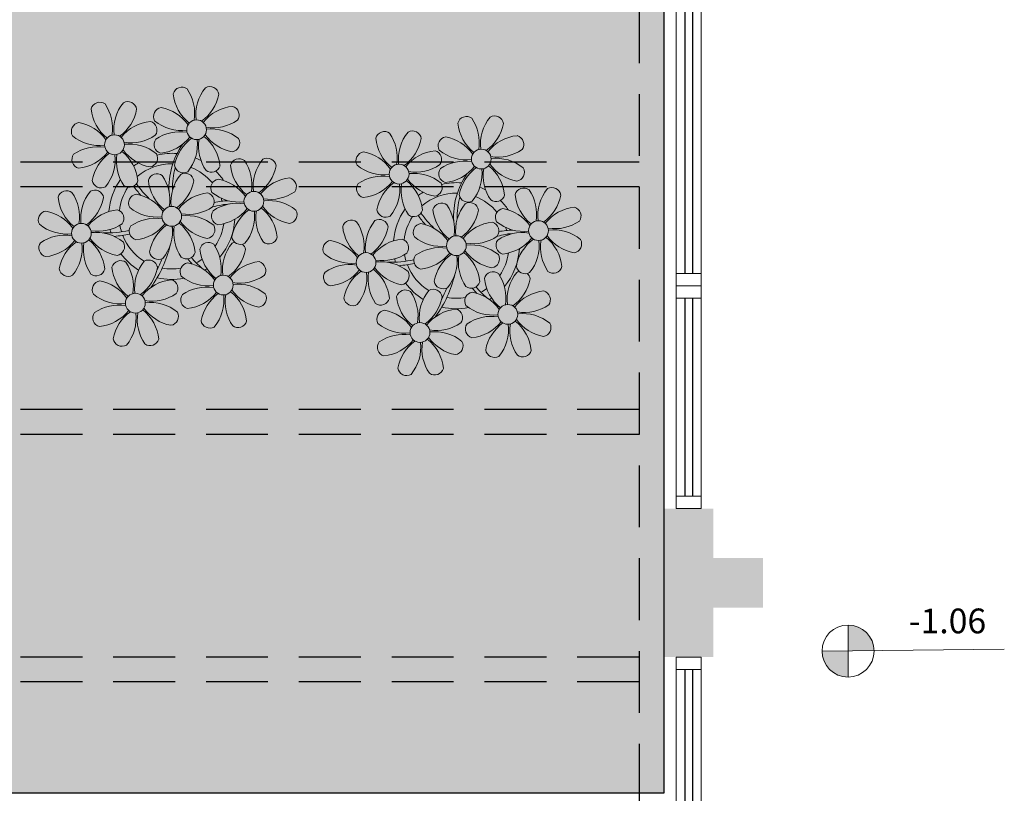
# Model space of a CAD drawing. Units: millimetres. Extents: x 2935 to 3767, y 1219 to 1541.
# Drawn here: x 3111 to 3115, y 1312 to 1315 of the extents above; entities that cross this region are included whole.
import ezdxf

# ---------------------------------------------------------------- set-up
doc = ezdxf.new("R2010")
doc.units = ezdxf.units.MM
for name, pattern in [('CONTINU', [0]), ('CONTINUO', [0]), ('DASHED2', [0.375, 0.25, -0.125]), ('HIDDEN', [0.375, 0.25, -0.125]), ('TRACEJADA2', [0.375, 0.25, -0.125])]:
    doc.linetypes.add(name, pattern=pattern)
for name, color, linetype in [('_ARQ_VISTA02', 2, 'Continuous'), ('ARQ-MOB-DIV-DV1', 12, 'Continuous'), ('CONSTRUIR', 12, 'Continuous'), ('JARDIM', 64, 'CONTINUO'), ('OFC-MALL-ARQ-EX-1PV$0$A_HTC_1', 252, 'Continuous'), ('PERGOLA', 8, 'CONTINU'), ('PROJEÇÃO', 8, 'HIDDEN')]:
    doc.layers.add(name, color=color, linetype=linetype)
doc.layers.add('ÁRVORE', color=92, linetype='Continuous', lineweight=15)
doc.styles.add('SIMPLEX', font='simplex', dxfattribs={"height": 0.2})

# ---------------------------------------------------------------- blocks, each defined once
blk = doc.blocks.new('PERGOLA')
at = {"layer": 'PERGOLA', "linetype": 'DASHED2'}
for p, q in [((109618.3825, -73558.0075), (109618.3825, -73541.8079)), ((109618.4825, -73557.9075), (109618.4825, -73541.9079)), ((109618.4825, -73543.9079), (109623.1825, -73543.9079)), ((109618.4825, -73544.0079), (109623.1825, -73544.0079)), ((109618.4825, -73544.9079), (109623.1825, -73544.9079)), ((109618.4825, -73545.0079), (109623.1825, -73545.0079)), ((109618.4825, -73545.9079), (109623.1825, -73545.9079)), ((109618.4825, -73546.0079), (109623.1825, -73546.0079))]:
    blk.add_line(p, q, dxfattribs=at)
blk = doc.blocks.new('JARDIMADM')
at = {"layer": 'ÁRVORE'}
h = blk.add_hatch(dxfattribs=at)
h.set_pattern_fill('AR-SAND', color=256, scale=0.004, angle=-90)
h.set_pattern_definition([(307.5, (0, 0), (0.195765294932, 0.006400125184), [0, -0.154432, 0, -0.17272, 0, -0.1651]), (277.5, (0, 0), (0.286730040227, -0.179809313255), [0, -0.083312, 0, -0.139192, 0, -0.05334]), (237.5, (2e-17, 0.12497), (0.000574873871, -0.316396948097), [0, -0.0508, 0, -0.18288, 0, -0.23876]), (227.5, (2e-17, 0.12497), (0.089171729303, -0.30542258099), [0, -0.0254, 0, -0.119888, 0, -0.13716])])
h.paths.add_polyline_path([(-2537060.3041, 1743316.4917), (-2537055.4041, 1743316.4917), (-2537055.4041, 1743303.5922), (-2537060.3041, 1743303.5922)])
at = {"layer": 'JARDIM'}
blk.add_lwpolyline([(-2537060.3041, 1743316.4917), (-2537055.4041, 1743316.4917), (-2537055.4041, 1743303.5922), (-2537060.3041, 1743303.5922)], close=True, dxfattribs=at)
blk = doc.blocks.new('P8')
at = {"color": 42, "lineweight": 5}
for centre in [(1.763, 2.056), (-5.339, 0.594), (24.765, -0.314), (17.663, -1.775), (6.121, -3.592), (-1.178, -4.956), (-7.816, -6.172), (29.123, -5.961), (21.824, -7.325), (15.186, -8.541), (3.45, -10.738), (-3.188, -11.955), (26.452, -13.107), (19.814, -14.324)]:
    blk.add_circle(centre, 0.8, dxfattribs=at)
at = {"color": 21, "lineweight": 5}
for centre, radius, start, end in [((0.572, 4.765), 0.728, 54.2412, 163.93177), ((3.293, 5.296), 3.436, 185.51284, 231.85994), ((-1.896, 3.383), 3.502, 350.92195, 34.28348), ((5.136, 3.265), 3.436, 140.51284, 186.85994), ((0.114, 5.581), 3.502, 305.92195, 349.28348), ((2.837, 4.813), 0.728, 9.2412, 118.93177), ((-6.53, 3.303), 0.728, 54.2412, 163.93177), ((-1.965, 1.803), 3.436, 140.51284, 186.85994), ((-4.265, 3.351), 0.728, 9.2412, 118.93177), ((-3.809, 3.835), 3.436, 185.51284, 231.85994), ((-8.998, 1.921), 3.502, 350.92195, 34.28348), ((-6.988, 4.119), 3.502, 305.92195, 349.28348), ((-0.995, 3.13), 0.728, 99.2412, 208.93177), ((-1.763, 0.407), 3.502, 35.92195, 79.28348), ((5.003, 0.525), 3.436, 95.51284, 141.85994), ((4.472, 3.246), 0.728, 324.2412, 73.93177), ((-2.098, -0.936), 3.436, 95.51284, 141.85994), ((-2.63, 1.784), 0.728, 324.2412, 73.93177), ((0.553, 5.429), 3.436, 230.51284, 276.85994), ((3.09, 5.715), 3.502, 260.92195, 304.28348), ((-8.097, 1.668), 0.728, 99.2412, 208.93177), ((-8.865, -1.055), 3.502, 35.92195, 79.28348), ((0.436, -1.603), 3.502, 80.92195, 124.28348), ((5.288, 3.705), 3.502, 215.92195, 259.28348), ((2.972, -1.318), 3.436, 50.51284, 96.85994), ((-6.549, 3.967), 3.436, 230.51284, 276.85994), ((-4.012, 4.253), 3.502, 260.92195, 304.28348), ((-0.947, 0.865), 0.728, 144.2412, 253.93177), ((-1.478, 3.586), 3.436, 275.51284, 321.85994), ((3.412, -1.47), 3.502, 125.92195, 169.28348), ((-1.611, 0.846), 3.436, 320.51284, 6.85994), ((5.422, 0.729), 3.502, 170.92195, 214.28348), ((0.232, -1.185), 3.436, 5.51284, 51.85994), ((4.52, 0.982), 0.728, 279.2412, 28.93177), ((-6.666, -3.065), 3.502, 80.92195, 124.28348), ((-8.58, 2.124), 3.436, 275.51284, 321.85994), ((-6.869, -2.647), 3.436, 5.51284, 51.85994), ((-1.813, 2.243), 3.502, 215.92195, 259.28348), ((-4.13, -2.78), 3.436, 50.51284, 96.85994), ((26.092, 3.345), 3.502, 260.92195, 304.28348), ((-8.048, -0.597), 0.728, 144.2412, 253.93177), ((-3.69, -2.932), 3.502, 125.92195, 169.28348), ((-8.713, -0.616), 3.436, 320.51284, 6.85994), ((-1.68, -0.733), 3.502, 170.92195, 214.28348), ((-2.581, -0.48), 0.728, 279.2412, 28.93177), ((4.93, -0.883), 0.728, 54.2412, 163.93177), ((7.651, -0.351), 3.436, 185.51284, 231.85994), ((2.462, -2.265), 3.502, 350.92195, 34.28348), ((9.494, -2.382), 3.436, 140.51284, 186.85994), ((4.472, -0.066), 3.502, 305.92195, 349.28348), ((7.195, -0.834), 0.728, 9.2412, 118.93177), ((25.974, -3.687), 3.436, 50.51284, 96.85994), ((-2.369, -2.246), 0.728, 54.2412, 163.93177), ((2.195, -3.746), 3.436, 140.51284, 186.85994), ((-0.104, -2.198), 0.728, 9.2412, 118.93177), ((-1.178, -4.956), 4.251, 74.1954, 75.36369), ((0.689, -0.702), 0.728, 189.2412, 298.93177), ((2.953, -0.654), 0.728, 234.2412, 343.93177), ((27.522, -1.388), 0.728, 279.2412, 28.93177), ((-6.413, -2.164), 0.728, 189.2412, 228.00263), ((-4.149, -2.115), 0.728, 234.2412, 343.93177), ((0.352, -1.715), 3.436, 185.51284, 231.85994), ((-4.837, -3.629), 3.502, 350.92195, 34.28348), ((-2.827, -1.43), 3.502, 305.92195, 349.28348), ((3.363, -2.518), 0.728, 99.2412, 208.93177), ((2.595, -5.241), 3.502, 35.92195, 79.28348), ((9.362, -5.122), 3.436, 95.51284, 141.85994), ((8.83, -2.401), 0.728, 324.2412, 73.93177), ((16.133, -5.016), 3.436, 5.51284, 51.85994), ((21.189, -0.126), 3.502, 215.92195, 259.28348), ((-9.007, -3.463), 0.728, 54.2412, 163.93177), ((-11.475, -4.845), 3.502, 350.92195, 34.28348), ((-4.443, -4.963), 3.436, 140.51284, 186.85994), ((-6.742, -3.415), 0.728, 9.2412, 118.93177), ((-6.413, -2.164), 0.728, 282.50713, 298.93177), ((-3.936, -3.882), 0.728, 99.2412, 208.93177), ((-4.704, -6.605), 3.502, 35.92195, 79.28348), ((2.063, -6.486), 3.436, 95.51284, 141.85994), ((1.531, -3.765), 0.728, 324.2412, 73.93177), ((4.911, -0.218), 3.436, 230.51284, 276.85994), ((7.448, 0.067), 3.502, 260.92195, 304.28348), ((14.289, -2.985), 3.436, 320.51284, 6.85994), ((21.322, -3.102), 3.502, 170.92195, 214.28348), ((20.421, -2.849), 0.728, 279.2412, 28.93177), ((25.464, -4.634), 3.502, 350.92195, 34.28348), ((32.496, -4.752), 3.436, 140.51284, 186.85994), ((-6.286, -2.932), 3.436, 185.51284, 231.85994), ((-9.465, -2.647), 3.502, 305.92195, 349.28348), ((4.794, -7.251), 3.502, 80.92195, 124.28348), ((7.33, -6.965), 3.436, 50.51284, 96.85994), ((20.633, -4.615), 0.728, 54.2412, 163.93177), ((25.197, -6.115), 3.436, 140.51284, 186.85994), ((21.824, -7.325), 4.251, 74.1954, 75.36369), ((-10.574, -5.098), 0.728, 99.2412, 208.93177), ((-11.342, -7.821), 3.502, 35.92195, 79.28348), ((-4.575, -7.702), 3.436, 95.51284, 141.85994), ((-5.107, -4.982), 0.728, 324.2412, 73.93177), ((-2.388, -1.582), 3.436, 230.51284, 276.85994), ((0.149, -1.296), 3.502, 260.92195, 304.28348), ((3.411, -4.782), 0.728, 144.2412, 253.93177), ((2.88, -2.062), 3.436, 275.51284, 321.85994), ((7.77, -7.118), 3.502, 125.92195, 169.28348), ((2.747, -4.801), 3.436, 320.51284, 6.85994), ((9.78, -4.919), 3.502, 170.92195, 214.28348), ((4.591, -6.833), 3.436, 5.51284, 51.85994), ((9.646, -1.943), 3.502, 215.92195, 259.28348), ((8.878, -4.666), 0.728, 279.2412, 28.93177), ((18.854, -4.485), 0.728, 234.2412, 343.93177), ((23.354, -4.084), 3.436, 185.51284, 231.85994), ((18.165, -5.998), 3.502, 350.92195, 34.28348), ((26.365, -4.887), 0.728, 99.2412, 208.93177), ((-9.026, -2.799), 3.436, 230.51284, 276.85994), ((-6.489, -2.513), 3.502, 260.92195, 304.28348), ((-2.505, -8.615), 3.502, 80.92195, 124.28348), ((-4.419, -3.425), 3.436, 275.51284, 321.85994), ((-2.708, -8.196), 3.436, 5.51284, 51.85994), ((2.347, -3.307), 3.502, 215.92195, 259.28348), ((0.031, -8.329), 3.436, 50.51284, 96.85994), ((16.589, -4.533), 0.728, 282.50713, 298.93177), ((24.533, -6.134), 0.728, 324.2412, 73.93177), ((27.913, -2.588), 3.436, 230.51284, 276.85994), ((-9.143, -9.831), 3.502, 80.92195, 124.28348), ((-6.607, -9.546), 3.436, 50.51284, 96.85994), ((-3.888, -6.146), 0.728, 144.2412, 253.93177), ((0.471, -8.481), 3.502, 125.92195, 169.28348), ((-4.552, -6.165), 3.436, 320.51284, 6.85994), ((2.481, -6.282), 3.502, 170.92195, 214.28348), ((1.579, -6.029), 0.728, 279.2412, 28.93177), ((-10.525, -7.363), 0.728, 144.2412, 253.93177), ((-11.057, -4.642), 3.436, 275.51284, 321.85994), ((-6.167, -9.698), 3.502, 125.92195, 169.28348), ((-11.19, -7.382), 3.436, 320.51284, 6.85994), ((-4.157, -7.499), 3.502, 170.92195, 214.28348), ((-9.346, -9.413), 3.436, 5.51284, 51.85994), ((-4.291, -4.523), 3.502, 215.92195, 259.28348), ((-5.059, -7.246), 0.728, 279.2412, 28.93177), ((5.047, -6.349), 0.728, 189.2412, 298.93177), ((7.311, -6.301), 0.728, 234.2412, 343.93177), ((17.895, -7.351), 0.728, 324.2412, 73.93177), ((26.414, -7.152), 0.728, 144.2412, 253.93177), ((-2.252, -7.713), 0.728, 189.2412, 298.93177), ((0.012, -7.665), 0.728, 234.2412, 343.93177), ((2.26, -8.029), 0.728, 54.2412, 163.93177), ((4.981, -7.497), 3.436, 185.51284, 231.85994), ((-0.209, -9.411), 3.502, 350.92195, 34.28348), ((6.824, -9.528), 3.436, 140.51284, 186.85994), ((1.801, -7.212), 3.502, 305.92195, 349.28348), ((4.524, -7.98), 0.728, 9.2412, 118.93177), ((16.513, -4.882), 3.502, 260.92195, 304.28348), ((18.583, -5.794), 3.436, 275.51284, 321.85994), ((20.294, -10.565), 3.436, 5.51284, 51.85994), ((25.349, -5.676), 3.502, 215.92195, 259.28348), ((23.033, -10.698), 3.436, 50.51284, 96.85994), ((-4.378, -9.245), 0.728, 54.2412, 163.93177), ((-6.847, -10.628), 3.502, 350.92195, 34.28348), ((0.186, -10.745), 3.436, 140.51284, 186.85994), ((-2.114, -9.197), 0.728, 9.2412, 118.93177), ((16.395, -11.915), 3.436, 50.51284, 96.85994), ((19.115, -8.515), 0.728, 144.2412, 253.93177), ((23.473, -10.85), 3.502, 125.92195, 169.28348), ((18.45, -8.534), 3.436, 320.51284, 6.85994), ((25.483, -8.652), 3.502, 170.92195, 214.28348), ((24.581, -8.399), 0.728, 279.2412, 28.93177), ((-8.89, -8.93), 0.728, 189.2412, 298.93177), ((-6.626, -8.882), 0.728, 234.2412, 343.93177), ((-1.657, -8.714), 3.436, 185.51284, 231.85994), ((-4.837, -8.429), 3.502, 305.92195, 349.28348), ((0.693, -9.664), 0.728, 99.2412, 208.93177), ((-0.075, -12.387), 3.502, 35.92195, 79.28348), ((6.691, -12.268), 3.436, 95.51284, 141.85994), ((6.16, -9.547), 0.728, 324.2412, 73.93177), ((17.943, -9.615), 0.728, 279.2412, 28.93177), ((-5.945, -10.881), 0.728, 99.2412, 208.93177), ((-6.713, -13.604), 3.502, 35.92195, 79.28348), ((0.053, -13.485), 3.436, 95.51284, 141.85994), ((-0.478, -10.764), 0.728, 324.2412, 73.93177), ((2.241, -7.364), 3.436, 230.51284, 276.85994), ((4.777, -7.079), 3.502, 260.92195, 304.28348), ((20.75, -10.082), 0.728, 189.2412, 298.93177), ((23.014, -10.034), 0.728, 234.2412, 343.93177), ((25.262, -10.398), 0.728, 54.2412, 163.93177), ((27.983, -9.866), 3.436, 185.51284, 231.85994), ((2.123, -14.397), 3.502, 80.92195, 124.28348), ((4.66, -14.111), 3.436, 50.51284, 96.85994), ((18.624, -11.614), 0.728, 54.2412, 163.93177), ((20.888, -11.566), 0.728, 9.2412, 118.93177), ((-4.397, -8.581), 3.436, 230.51284, 276.85994), ((-1.861, -8.296), 3.502, 260.92195, 304.28348), ((-1.978, -15.328), 3.436, 50.51284, 96.85994), ((0.741, -11.928), 0.728, 144.2412, 253.93177), ((0.21, -9.208), 3.436, 275.51284, 321.85994), ((5.099, -14.263), 3.502, 125.92195, 169.28348), ((0.077, -11.947), 3.436, 320.51284, 6.85994), ((7.109, -12.065), 3.502, 170.92195, 214.28348), ((1.92, -13.979), 3.436, 5.51284, 51.85994), ((6.976, -9.089), 3.502, 215.92195, 259.28348), ((6.208, -11.812), 0.728, 279.2412, 28.93177), ((18.165, -10.798), 3.502, 305.92195, 349.28348), ((23.695, -12.033), 0.728, 99.2412, 208.93177), ((22.927, -14.756), 3.502, 35.92195, 79.28348), ((-5.897, -13.145), 0.728, 144.2412, 253.93177), ((-4.515, -15.614), 3.502, 80.92195, 124.28348), ((-6.428, -10.424), 3.436, 275.51284, 321.85994), ((-1.539, -15.48), 3.502, 125.92195, 169.28348), ((0.471, -13.281), 3.502, 170.92195, 214.28348), ((-4.718, -15.195), 3.436, 5.51284, 51.85994), ((0.338, -10.306), 3.502, 215.92195, 259.28348), ((-0.43, -13.028), 0.728, 279.2412, 28.93177), ((23.055, -15.854), 3.436, 95.51284, 141.85994), ((25.243, -9.733), 3.436, 230.51284, 276.85994), ((-6.561, -13.164), 3.436, 320.51284, 6.85994), ((2.376, -13.495), 0.728, 189.2412, 298.93177), ((4.641, -13.447), 0.728, 234.2412, 343.93177), ((-4.262, -14.712), 0.728, 189.2412, 298.93177), ((-1.997, -14.664), 0.728, 234.2412, 343.93177), ((23.34, -12.675), 3.502, 215.92195, 259.28348)]:
    blk.add_arc(centre, radius, start, end, dxfattribs=at)
at = {"color": 233, "lineweight": 5}
for centre, radius, start, end in [((23.574, 2.396), 0.728, 54.2412, 163.93177), ((26.295, 2.927), 3.436, 185.51284, 231.85994), ((21.106, 1.013), 3.502, 350.92195, 34.28348), ((28.138, 0.896), 3.436, 140.51284, 186.85994), ((23.116, 3.212), 3.502, 305.92195, 349.28348), ((25.839, 2.444), 0.728, 9.2412, 118.93177), ((16.473, 0.934), 0.728, 54.2412, 163.93177), ((21.037, -0.566), 3.436, 140.51284, 186.85994), ((18.737, 0.982), 0.728, 9.2412, 118.93177), ((19.193, 1.465), 3.436, 185.51284, 231.85994), ((14.004, -0.448), 3.502, 350.92195, 34.28348), ((16.014, 1.75), 3.502, 305.92195, 349.28348), ((22.007, 0.76), 0.728, 99.2412, 208.93177), ((21.239, -1.963), 3.502, 35.92195, 79.28348), ((28.006, -1.844), 3.436, 95.51284, 141.85994), ((27.474, 0.877), 0.728, 324.2412, 73.93177), ((14.905, -0.701), 0.728, 99.2412, 208.93177), ((14.137, -3.424), 3.502, 35.92195, 79.28348), ((20.904, -3.306), 3.436, 95.51284, 141.85994), ((20.372, -0.585), 0.728, 324.2412, 73.93177), ((23.555, 3.06), 3.436, 230.51284, 276.85994), ((23.438, -3.973), 3.502, 80.92195, 124.28348), ((28.29, 1.335), 3.502, 215.92195, 259.28348), ((16.454, 1.598), 3.436, 230.51284, 276.85994), ((18.99, 1.884), 3.502, 260.92195, 304.28348), ((22.055, -1.504), 0.728, 144.2412, 253.93177), ((21.524, 1.217), 3.436, 275.51284, 321.85994), ((26.414, -3.839), 3.502, 125.92195, 169.28348), ((21.391, -1.523), 3.436, 320.51284, 6.85994), ((28.424, -1.641), 3.502, 170.92195, 214.28348), ((23.235, -3.554), 3.436, 5.51284, 51.85994), ((16.336, -5.434), 3.502, 80.92195, 124.28348), ((14.422, -0.245), 3.436, 275.51284, 321.85994), ((18.872, -5.149), 3.436, 50.51284, 96.85994), ((14.954, -2.966), 0.728, 144.2412, 253.93177), ((19.312, -5.301), 3.502, 125.92195, 169.28348), ((27.932, -3.252), 0.728, 54.2412, 163.93177), ((30.653, -2.72), 3.436, 185.51284, 231.85994), ((27.474, -2.435), 3.502, 305.92195, 349.28348), ((30.197, -3.204), 0.728, 9.2412, 118.93177), ((22.898, -4.567), 0.728, 9.2412, 118.93177), ((23.691, -3.071), 0.728, 189.2412, 298.93177), ((25.955, -3.023), 0.728, 234.2412, 343.93177), ((16.589, -4.533), 0.728, 189.2412, 228.00263), ((20.175, -3.799), 3.502, 305.92195, 349.28348), ((25.597, -7.61), 3.502, 35.92195, 79.28348), ((32.364, -7.491), 3.436, 95.51284, 141.85994), ((31.832, -4.771), 0.728, 324.2412, 73.93177), ((13.995, -5.832), 0.728, 54.2412, 163.93177), ((11.527, -7.214), 3.502, 350.92195, 34.28348), ((18.559, -7.332), 3.436, 140.51284, 186.85994), ((16.26, -5.784), 0.728, 9.2412, 118.93177), ((19.066, -6.251), 0.728, 99.2412, 208.93177), ((18.298, -8.974), 3.502, 35.92195, 79.28348), ((25.065, -8.855), 3.436, 95.51284, 141.85994), ((30.45, -2.302), 3.502, 260.92195, 304.28348), ((16.716, -5.301), 3.436, 185.51284, 231.85994), ((13.537, -5.016), 3.502, 305.92195, 349.28348), ((27.796, -9.62), 3.502, 80.92195, 124.28348), ((30.332, -9.335), 3.436, 50.51284, 96.85994), ((12.428, -7.468), 0.728, 99.2412, 208.93177), ((11.66, -10.19), 3.502, 35.92195, 79.28348), ((18.427, -10.072), 3.436, 95.51284, 141.85994), ((20.614, -3.951), 3.436, 230.51284, 276.85994), ((23.151, -3.666), 3.502, 260.92195, 304.28348), ((25.882, -4.431), 3.436, 275.51284, 321.85994), ((30.772, -9.487), 3.502, 125.92195, 169.28348), ((25.749, -7.171), 3.436, 320.51284, 6.85994), ((32.782, -7.288), 3.502, 170.92195, 214.28348), ((27.593, -9.202), 3.436, 5.51284, 51.85994), ((32.648, -4.312), 3.502, 215.92195, 259.28348), ((31.88, -7.035), 0.728, 279.2412, 28.93177), ((13.976, -5.168), 3.436, 230.51284, 276.85994), ((20.497, -10.984), 3.502, 80.92195, 124.28348), ((13.859, -12.2), 3.502, 80.92195, 124.28348), ((12.477, -9.732), 0.728, 144.2412, 253.93177), ((11.945, -7.011), 3.436, 275.51284, 321.85994), ((16.835, -12.067), 3.502, 125.92195, 169.28348), ((11.812, -9.751), 3.436, 320.51284, 6.85994), ((18.845, -9.868), 3.502, 170.92195, 214.28348), ((13.656, -11.782), 3.436, 5.51284, 51.85994), ((18.711, -6.892), 3.502, 215.92195, 259.28348), ((28.049, -8.719), 0.728, 189.2412, 298.93177), ((30.313, -8.67), 0.728, 234.2412, 343.93177), ((22.793, -11.78), 3.502, 350.92195, 34.28348), ((29.826, -11.898), 3.436, 140.51284, 186.85994), ((24.803, -9.581), 3.502, 305.92195, 349.28348), ((27.526, -10.349), 0.728, 9.2412, 118.93177), ((16.155, -12.997), 3.502, 350.92195, 34.28348), ((23.188, -13.114), 3.436, 140.51284, 186.85994), ((14.112, -11.299), 0.728, 189.2412, 298.93177), ((16.376, -11.251), 0.728, 234.2412, 343.93177), ((21.345, -11.083), 3.436, 185.51284, 231.85994), ((29.693, -14.637), 3.436, 95.51284, 141.85994), ((29.162, -11.917), 0.728, 324.2412, 73.93177), ((17.057, -13.25), 0.728, 99.2412, 208.93177), ((16.289, -15.973), 3.502, 35.92195, 79.28348), ((22.524, -13.133), 0.728, 324.2412, 73.93177), ((27.779, -9.448), 3.502, 260.92195, 304.28348), ((25.125, -16.766), 3.502, 80.92195, 124.28348), ((29.978, -11.458), 3.502, 215.92195, 259.28348), ((27.662, -16.481), 3.436, 50.51284, 96.85994), ((18.605, -10.95), 3.436, 230.51284, 276.85994), ((21.141, -10.665), 3.502, 260.92195, 304.28348), ((21.024, -17.697), 3.436, 50.51284, 96.85994), ((23.743, -14.298), 0.728, 144.2412, 253.93177), ((23.212, -11.577), 3.436, 275.51284, 321.85994), ((28.101, -16.633), 3.502, 125.92195, 169.28348), ((23.079, -14.317), 3.436, 320.51284, 6.85994), ((30.111, -14.434), 3.502, 170.92195, 214.28348), ((24.922, -16.348), 3.436, 5.51284, 51.85994), ((29.21, -14.181), 0.728, 279.2412, 28.93177), ((17.105, -15.514), 0.728, 144.2412, 253.93177), ((18.487, -17.983), 3.502, 80.92195, 124.28348), ((16.574, -12.793), 3.436, 275.51284, 321.85994), ((21.463, -17.849), 3.502, 125.92195, 169.28348), ((23.473, -15.651), 3.502, 170.92195, 214.28348), ((18.284, -17.564), 3.436, 5.51284, 51.85994), ((22.572, -15.398), 0.728, 279.2412, 28.93177), ((16.441, -15.533), 3.436, 320.51284, 6.85994), ((25.378, -15.865), 0.728, 189.2412, 298.93177), ((27.643, -15.816), 0.728, 234.2412, 343.93177), ((18.74, -17.081), 0.728, 189.2412, 298.93177), ((21.005, -17.033), 0.728, 234.2412, 343.93177)]:
    blk.add_arc(centre, radius, start, end, dxfattribs=at)
at = {"color": 94, "lineweight": 5}
for centre, radius, start, end in [((-8.824, -6.749), 7.932, 54.91626, 59.07084), ((8.568, -4.959), 9.9, 144.60261, 166.37149), ((-8.824, -6.749), 7.932, 40.15301, 49.19569), ((8.568, -4.959), 9.6, 152.88233, 159.09163), ((-7.302, -5.438), 6.22, 38.976, 44.14251), ((14.178, -9.118), 7.932, 54.91626, 59.07084), ((31.57, -7.328), 9.9, 144.60261, 166.37149), ((14.178, -9.118), 7.932, 40.15301, 49.19569), ((31.57, -7.328), 9.6, 152.88233, 159.09163), ((-7.302, -5.438), 6.22, 11.88793, 16.4018), ((4.213, -13.175), 9.862, 94.28783, 101.6908), ((4.213, -13.175), 9.562, 88.95743, 101.80621), ((4.213, -13.175), 9.562, 83.3221, 84.87574), ((15.7, -7.807), 6.22, 38.976, 44.14251), ((-6.527, 1.999), 7.987, 274.65008, 284.86406), ((-5.937, 0.194), 6.42, 271.8189, 281.90599), ((-6.538, -13.622), 10.201, 36.29265, 45.46458), ((15.7, -7.807), 6.22, 11.88793, 16.4018), ((27.215, -15.544), 9.862, 94.28783, 101.6908), ((27.215, -15.544), 9.562, 88.95743, 101.80621), ((27.215, -15.544), 9.562, 83.3221, 84.87574), ((-6.98, -7.288), 6.03, 324.64095, 3.35106), ((-6.741, -7.376), 5.495, 344.07108, 2.64476), ((-6.538, -13.622), 10.501, 36.41096, 41.57549), ((16.475, -0.37), 7.987, 274.65008, 284.86406), ((17.065, -2.175), 6.42, 271.8189, 281.90599), ((16.464, -15.992), 10.201, 36.29265, 45.46458), ((16.022, -9.657), 6.03, 324.64095, 3.35106), ((16.261, -9.745), 5.495, 344.07108, 2.64476), ((16.464, -15.992), 10.501, 36.41096, 41.57549)]:
    blk.add_arc(centre, radius, start, end, dxfattribs=at)
at = {"color": 40, "lineweight": 5}
for centre, radius, start, end in [((-1.178, -4.956), 5.094, 76.62568, 101.2054), ((-1.178, -4.956), 5.094, 121.51153, 123.90336), ((-1.178, -4.956), 4.251, 79.50792, 99.95795), ((-1.178, -4.956), 5.094, 36.338, 58.32887), ((-1.178, -4.956), 4.251, 117.80244, 125.3101), ((-1.178, -4.956), 4.251, 21.22577, 58.45509), ((-1.178, -4.956), 5.094, 139.62162, 177.2535), ((21.824, -7.325), 5.094, 76.62568, 101.2054), ((-1.178, -4.956), 4.251, 145.41918, 172.00624), ((21.824, -7.325), 5.094, 121.51153, 123.90336), ((21.824, -7.325), 4.251, 79.50792, 99.95795), ((21.824, -7.325), 5.094, 36.338, 58.32887), ((-1.178, -4.956), 4.251, 9.74341, 17.10605), ((-1.178, -4.956), 5.094, 12.0535, 15.15236), ((21.824, -7.325), 4.251, 117.80244, 125.3101), ((21.824, -7.325), 4.251, 21.22577, 58.45509), ((21.824, -7.325), 5.094, 139.62162, 177.2535), ((-1.178, -4.956), 4.251, 326.39844, 353.82362), ((-1.178, -4.956), 5.094, 324.36632, 355.6451), ((21.824, -7.325), 4.251, 145.41918, 172.00624), ((-1.178, -4.956), 4.251, 191.75441, 192.79502), ((-1.178, -4.956), 4.251, 196.86473, 200.2384), ((21.824, -7.325), 4.251, 9.74341, 17.10605), ((21.824, -7.325), 5.094, 12.0535, 15.15236), ((-1.178, -4.956), 5.094, 214.7168, 225.80894), ((-1.178, -4.956), 4.251, 219.48453, 248.6966), ((21.824, -7.325), 4.251, 326.39844, 353.82362), ((21.824, -7.325), 5.094, 324.36632, 355.6451), ((-1.178, -4.956), 4.251, 268.85685, 310.98781), ((21.824, -7.325), 4.251, 191.75441, 192.79502), ((21.824, -7.325), 4.251, 196.86473, 200.2384), ((-1.178, -4.956), 5.094, 242.34594, 248.06765), ((-1.178, -4.956), 5.094, 302.06426, 307.15673), ((-1.178, -4.956), 5.094, 265.13924, 283.46449), ((21.824, -7.325), 5.094, 214.7168, 225.80894), ((21.824, -7.325), 4.251, 219.48453, 248.6966), ((21.824, -7.325), 4.251, 268.85685, 310.98781), ((21.824, -7.325), 5.094, 242.34594, 248.06765), ((21.824, -7.325), 5.094, 302.06426, 307.15673), ((21.824, -7.325), 5.094, 265.13924, 283.46449)]:
    blk.add_arc(centre, radius, start, end, dxfattribs=at)
blk = doc.blocks.new('esquadria 1.50')
at = {"layer": '_ARQ_VISTA02', "lineweight": 5}
for p, q in [((0, 0.1), (0.05, 0.1)), ((0, 0), (0, 0.1)), ((0.05, 0.1), (1.15, 0.1)), ((0.05, 0.1), (0.05, 0)), ((1.15, 0.1), (1.15, 0)), ((1.15, 0.1), (1.2, 0.1)), ((1.2, 0), (1.2, 0.1)), ((0.05, 0), (0, 0)), ((0.05, 0), (1.15, 0)), ((1.15, 0), (1.2, 0))]:
    blk.add_line(p, q, dxfattribs=at)
at = {"layer": 'OFC-MALL-ARQ-EX-1PV$0$A_HTC_1'}
for p, q in [((0.05, 0.0637), (1.15, 0.0637)), ((0.05, 0.0337), (1.15, 0.0337))]:
    blk.add_line(p, q, dxfattribs=at)

msp = doc.modelspace()

# ---------------------------------------------------------------- hatches: boundary and pattern name
at = {"layer": 'CONSTRUIR', "lineweight": 5}
h = msp.add_hatch(color=1, dxfattribs=at)
h.paths.add_polyline_path([(3114.8413, 1312.9987), (3114.8413, 1312.8935), (3114.9465, 1312.8935, 0.414214)])
h.paths.add_polyline_path([(3114.7361, 1312.8935, 0.414214), (3114.8413, 1312.7883), (3114.8413, 1312.8935)])
at = {"layer": 'PROJEÇÃO'}
msp.add_hatch(color=252, dxfattribs=at).paths.add_polyline_path([(3114.4973, 1313.0689), (3114.2973, 1313.0689), (3114.2973, 1312.8689), (3114.0973, 1312.8689), (3114.0973, 1313.0689), (3113.8973, 1313.0689), (3113.8973, 1313.2689), (3114.0973, 1313.2689), (3114.0973, 1313.4689), (3114.2973, 1313.4689), (3114.2973, 1313.2689), (3114.4973, 1313.2689)])

# ---------------------------------------------------------------- linework, layer by layer
at = {"layer": '_ARQ_VISTA02', "lineweight": 5}
for p, q in [((3114.2473, 1314.3689), (3114.1473, 1314.3689)), ((3114.1473, 1314.3189), (3114.1473, 1314.3689)), ((3114.2473, 1314.3689), (3114.1473, 1314.3689)), ((3114.1473, 1314.2689), (3114.1473, 1314.3689)), ((3114.2473, 1314.3189), (3114.2473, 1314.3689)), ((3114.1473, 1313.5189), (3114.1473, 1314.3189)), ((3114.1473, 1314.3189), (3114.2473, 1314.3189)), ((3114.2473, 1313.5189), (3114.2473, 1314.3189)), ((3114.1473, 1313.4689), (3114.1473, 1313.5189)), ((3114.1473, 1313.5189), (3114.2473, 1313.5189)), ((3114.2473, 1313.5189), (3114.2473, 1313.4689)), ((3114.2473, 1313.4689), (3114.1473, 1313.4689))]:
    msp.add_line(p, q, dxfattribs=at)
at = {"layer": 'CONSTRUIR', "color": 1, "lineweight": 5}
for p, q in [((3114.8413, 1312.7883), (3114.8413, 1312.9987)), ((3114.7361, 1312.8935), (3115.4726, 1312.9015))]:
    msp.add_line(p, q, dxfattribs=at)
msp.add_circle((3114.8413, 1312.8935), 0.1052, dxfattribs=at)
at = {"layer": 'OFC-MALL-ARQ-EX-1PV$0$A_HTC_1'}
for p, q in [((3114.1836, 1313.5189), (3114.1836, 1314.3189)), ((3114.2136, 1313.5189), (3114.2136, 1314.3189))]:
    msp.add_line(p, q, dxfattribs=at)

# ---------------------------------------------------------------- block references
at = {"xscale": 0.04999999999999716, "yscale": 0.04999999999999716, "zscale": 0.1, "rotation": 180}
msp.add_blockref('P8', (3113.1997, 1314.2832), dxfattribs=at)
at = {"layer": 'ARQ-MOB-DIV-DV1', "rotation": 89.99999999999999}
for p in [(3114.2473, 1314.3689), (3114.2473, 1311.6689)]:
    msp.add_blockref('esquadria 1.50', p, dxfattribs=at)
at = {"layer": 'JARDIM', "linetype": 'CONTINUO', "rotation": 180}
msp.add_blockref('JARDIMADM', (-2533946.2068, 1744628.8105), dxfattribs=at)
at = {"layer": 'PERGOLA', "linetype": 'TRACEJADA2', "zscale": 25.4, "rotation": 180}
msp.add_blockref('PERGOLA', (112732.4798, -72231.1391), dxfattribs=at)

# ---------------------------------------------------------------- texts
at = {"layer": 'CONSTRUIR', "color": 1, "lineweight": 5, "insert": (3115.3994, 1312.9339), "char_height": 0.1, "width": 0.086939, "attachment_point": 9, "style": 'SIMPLEX'}
msp.add_mtext('\\P-1.06', dxfattribs=at)

doc.saveas('drawing.dxf')
